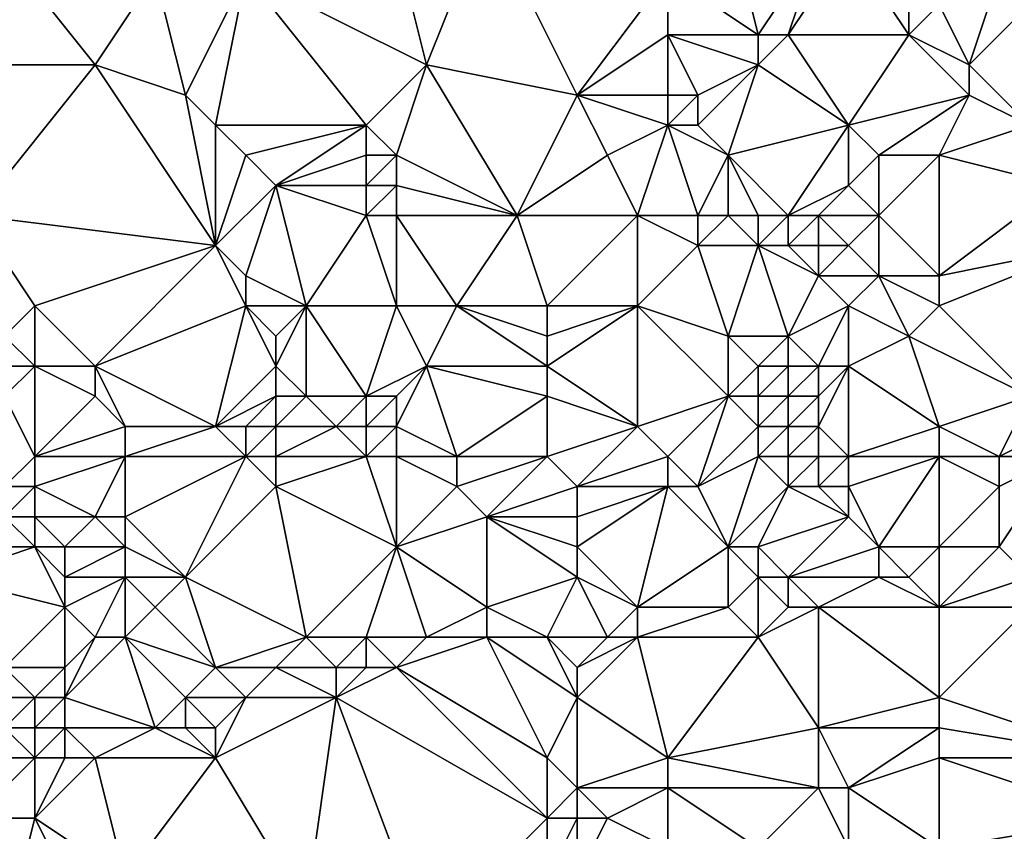
# Model space of a CAD drawing. Units: metres. Extents: x 73125 to 73750, y 354000 to 354500.
# Drawn here: x 73322 to 73355, y 354253 to 354280 of the extents above; entities that cross this region are included whole.
import ezdxf

# ---------------------------------------------------------------- set-up
doc = ezdxf.new("R2010")
doc.units = ezdxf.units.M
doc.layers.add('Terrain', color=15, linetype='Continuous')

msp = doc.modelspace()

# ---------------------------------------------------------------- linework, layer by layer
at = {"layer": 'Terrain'}
for points in [[(73320, 354278, 252.13), (73325, 354278, 252.03), (73321, 354283, 251.92), (73320, 354278, 252.13)], [(73321, 354283, 251.92), (73325, 354278, 252.03), (73327, 354281, 251.98), (73321, 354283, 251.92)], [(73336, 354278, 252.15), (73338, 354283, 252.19), (73335, 354282, 252.18), (73336, 354278, 252.15)], [(73336, 354278, 252.15), (73341, 354277, 252.16), (73338, 354283, 252.19), (73336, 354278, 252.15)], [(73341, 354277, 252.16), (73344, 354281, 252.27), (73338, 354283, 252.19), (73341, 354277, 252.16)], [(73346, 354283, 252.15), (73344, 354281, 252.27), (73347, 354279, 252.46), (73346, 354283, 252.15)], [(73346, 354283, 252.15), (73347, 354279, 252.46), (73349, 354282, 252.49), (73346, 354283, 252.15)], [(73336, 354278, 252.15), (73335, 354282, 252.18), (73330, 354281, 252), (73336, 354278, 252.15)], [(73349, 354282, 252.49), (73347, 354279, 252.46), (73348, 354279, 252.48), (73349, 354282, 252.49)], [(73349, 354282, 252.49), (73348, 354279, 252.48), (73350, 354282, 252.54), (73349, 354282, 252.49)], [(73350, 354282, 252.54), (73348, 354279, 252.48), (73352, 354279, 252.18), (73350, 354282, 252.54)], [(73350, 354282, 252.54), (73352, 354279, 252.18), (73352, 354281, 252.13), (73350, 354282, 252.54)], [(73325, 354278, 252.03), (73328, 354277, 252.22), (73327, 354281, 251.98), (73325, 354278, 252.03)], [(73328, 354277, 252.22), (73330, 354281, 252), (73327, 354281, 251.98), (73328, 354277, 252.22)], [(73328, 354277, 252.22), (73329, 354276, 252.3), (73330, 354281, 252), (73328, 354277, 252.22)], [(73329, 354276, 252.3), (73334, 354276, 252.25), (73330, 354281, 252), (73329, 354276, 252.3)], [(73334, 354276, 252.25), (73336, 354278, 252.15), (73330, 354281, 252), (73334, 354276, 252.25)], [(73341, 354277, 252.16), (73344, 354279, 252.25), (73344, 354281, 252.27), (73341, 354277, 252.16)], [(73344, 354281, 252.27), (73344, 354279, 252.25), (73347, 354279, 252.46), (73344, 354281, 252.27)], [(73352, 354281, 252.13), (73352, 354279, 252.18), (73353, 354280, 252.09), (73352, 354281, 252.13)], [(73354, 354278, 251.77), (73355, 354281, 251.59), (73353, 354280, 252.09), (73354, 354278, 251.77)], [(73354, 354278, 251.77), (73356, 354280, 251.61), (73355, 354281, 251.59), (73354, 354278, 251.77)], [(73354, 354278, 251.77), (73353, 354280, 252.09), (73352, 354279, 252.18), (73354, 354278, 251.77)], [(73354, 354278, 251.77), (73356, 354276, 251.84), (73356, 354280, 251.61), (73354, 354278, 251.77)], [(73341, 354277, 252.16), (73344, 354277, 252.43), (73344, 354279, 252.25), (73341, 354277, 252.16)], [(73344, 354277, 252.43), (73345, 354277, 252.52), (73344, 354279, 252.25), (73344, 354277, 252.43)], [(73345, 354277, 252.52), (73347, 354278, 252.38), (73344, 354279, 252.25), (73345, 354277, 252.52)], [(73344, 354279, 252.25), (73347, 354278, 252.38), (73347, 354279, 252.46), (73344, 354279, 252.25)], [(73347, 354278, 252.38), (73350, 354276, 251.79), (73348, 354279, 252.48), (73347, 354278, 252.38)], [(73347, 354278, 252.38), (73348, 354279, 252.48), (73347, 354279, 252.46), (73347, 354278, 252.38)], [(73350, 354276, 251.79), (73352, 354279, 252.18), (73348, 354279, 252.48), (73350, 354276, 251.79)], [(73354, 354277, 251.65), (73352, 354279, 252.18), (73350, 354276, 251.79), (73354, 354277, 251.65)], [(73354, 354278, 251.77), (73352, 354279, 252.18), (73354, 354277, 251.65), (73354, 354278, 251.77)], [(73320, 354278, 252.13), (73321, 354273, 252.09), (73325, 354278, 252.03), (73320, 354278, 252.13)], [(73321, 354273, 252.09), (73329, 354272, 252.24), (73325, 354278, 252.03), (73321, 354273, 252.09)], [(73325, 354278, 252.03), (73329, 354272, 252.24), (73328, 354277, 252.22), (73325, 354278, 252.03)], [(73334, 354276, 252.25), (73335, 354275, 252.28), (73336, 354278, 252.15), (73334, 354276, 252.25)], [(73335, 354275, 252.28), (73339, 354273, 252.21), (73336, 354278, 252.15), (73335, 354275, 252.28)], [(73336, 354278, 252.15), (73339, 354273, 252.21), (73341, 354277, 252.16), (73336, 354278, 252.15)], [(73345, 354277, 252.52), (73345, 354276, 252.49), (73347, 354278, 252.38), (73345, 354277, 252.52)], [(73345, 354276, 252.49), (73346, 354275, 252.28), (73347, 354278, 252.38), (73345, 354276, 252.49)], [(73346, 354275, 252.28), (73350, 354276, 251.79), (73347, 354278, 252.38), (73346, 354275, 252.28)], [(73354, 354278, 251.77), (73354, 354277, 251.65), (73356, 354276, 251.84), (73354, 354278, 251.77)], [(73328, 354277, 252.22), (73329, 354272, 252.24), (73329, 354276, 252.3), (73328, 354277, 252.22)], [(73341, 354277, 252.16), (73339, 354273, 252.21), (73342, 354275, 252.09), (73341, 354277, 252.16)], [(73341, 354277, 252.16), (73342, 354275, 252.09), (73344, 354276, 252.38), (73341, 354277, 252.16)], [(73341, 354277, 252.16), (73344, 354276, 252.38), (73344, 354277, 252.43), (73341, 354277, 252.16)], [(73344, 354277, 252.43), (73344, 354276, 252.38), (73345, 354277, 252.52), (73344, 354277, 252.43)], [(73345, 354277, 252.52), (73344, 354276, 252.38), (73345, 354276, 252.49), (73345, 354277, 252.52)], [(73354, 354277, 251.65), (73350, 354276, 251.79), (73351, 354275, 251.66), (73354, 354277, 251.65)], [(73354, 354277, 251.65), (73351, 354275, 251.66), (73353, 354275, 251.59), (73354, 354277, 251.65)], [(73354, 354277, 251.65), (73353, 354275, 251.59), (73356, 354276, 251.84), (73354, 354277, 251.65)], [(73329, 354276, 252.3), (73329, 354272, 252.24), (73330, 354275, 252.36), (73329, 354276, 252.3)], [(73329, 354276, 252.3), (73330, 354275, 252.36), (73334, 354276, 252.25), (73329, 354276, 252.3)], [(73334, 354276, 252.25), (73330, 354275, 252.36), (73331, 354274, 252.38), (73334, 354276, 252.25)], [(73334, 354276, 252.25), (73331, 354274, 252.38), (73334, 354275, 252.3), (73334, 354276, 252.25)], [(73334, 354276, 252.25), (73334, 354275, 252.3), (73335, 354275, 252.28), (73334, 354276, 252.25)], [(73344, 354276, 252.38), (73342, 354275, 252.09), (73343, 354273, 251.96), (73344, 354276, 252.38)], [(73344, 354276, 252.38), (73343, 354273, 251.96), (73345, 354273, 252.05), (73344, 354276, 252.38)], [(73344, 354276, 252.38), (73345, 354273, 252.05), (73346, 354275, 252.28), (73344, 354276, 252.38)], [(73344, 354276, 252.38), (73346, 354275, 252.28), (73345, 354276, 252.49), (73344, 354276, 252.38)], [(73346, 354275, 252.28), (73348, 354273, 252.02), (73350, 354276, 251.79), (73346, 354275, 252.28)], [(73350, 354276, 251.79), (73348, 354273, 252.02), (73350, 354274, 251.76), (73350, 354276, 251.79)], [(73350, 354276, 251.79), (73350, 354274, 251.76), (73351, 354275, 251.66), (73350, 354276, 251.79)], [(73356, 354276, 251.84), (73353, 354275, 251.59), (73357, 354274, 251.76), (73356, 354276, 251.84)], [(73330, 354275, 252.36), (73329, 354272, 252.24), (73331, 354274, 252.38), (73330, 354275, 252.36)], [(73334, 354275, 252.3), (73331, 354274, 252.38), (73334, 354274, 252.36), (73334, 354275, 252.3)], [(73334, 354275, 252.3), (73334, 354274, 252.36), (73335, 354275, 252.28), (73334, 354275, 252.3)], [(73335, 354275, 252.28), (73334, 354274, 252.36), (73335, 354274, 252.33), (73335, 354275, 252.28)], [(73335, 354275, 252.28), (73335, 354274, 252.33), (73339, 354273, 252.21), (73335, 354275, 252.28)], [(73342, 354275, 252.09), (73339, 354273, 252.21), (73343, 354273, 251.96), (73342, 354275, 252.09)], [(73346, 354275, 252.28), (73345, 354273, 252.05), (73346, 354273, 252.09), (73346, 354275, 252.28)], [(73346, 354275, 252.28), (73347, 354273, 252.09), (73348, 354273, 252.02), (73346, 354275, 252.28)], [(73346, 354275, 252.28), (73346, 354273, 252.09), (73347, 354273, 252.09), (73346, 354275, 252.28)], [(73351, 354275, 251.66), (73350, 354274, 251.76), (73351, 354273, 251.71), (73351, 354275, 251.66)], [(73351, 354275, 251.66), (73351, 354273, 251.71), (73353, 354275, 251.59), (73351, 354275, 251.66)], [(73353, 354275, 251.59), (73351, 354273, 251.71), (73353, 354271, 251.66), (73353, 354275, 251.59)], [(73353, 354275, 251.59), (73353, 354271, 251.66), (73357, 354274, 251.76), (73353, 354275, 251.59)], [(73331, 354274, 252.38), (73329, 354272, 252.24), (73330, 354271, 252.04), (73331, 354274, 252.38)], [(73331, 354274, 252.38), (73330, 354271, 252.04), (73332, 354270, 251.82), (73331, 354274, 252.38)], [(73331, 354274, 252.38), (73332, 354270, 251.82), (73334, 354273, 252.38), (73331, 354274, 252.38)], [(73331, 354274, 252.38), (73334, 354273, 252.38), (73334, 354274, 252.36), (73331, 354274, 252.38)], [(73334, 354274, 252.36), (73334, 354273, 252.38), (73335, 354274, 252.33), (73334, 354274, 252.36)], [(73335, 354274, 252.33), (73334, 354273, 252.38), (73335, 354273, 252.36), (73335, 354274, 252.33)], [(73335, 354274, 252.33), (73335, 354273, 252.36), (73339, 354273, 252.21), (73335, 354274, 252.33)], [(73350, 354274, 251.76), (73348, 354273, 252.02), (73349, 354273, 251.89), (73350, 354274, 251.76)], [(73350, 354274, 251.76), (73349, 354273, 251.89), (73351, 354273, 251.71), (73350, 354274, 251.76)], [(73357, 354274, 251.76), (73353, 354271, 251.66), (73358, 354272, 251.96), (73357, 354274, 251.76)], [(73321, 354273, 252.09), (73322, 354269, 252.36), (73323, 354270, 252.33), (73321, 354273, 252.09)], [(73321, 354273, 252.09), (73323, 354270, 252.33), (73329, 354272, 252.24), (73321, 354273, 252.09)], [(73334, 354273, 252.38), (73332, 354270, 251.82), (73335, 354270, 252.1), (73334, 354273, 252.38)], [(73334, 354273, 252.38), (73335, 354270, 252.1), (73335, 354273, 252.36), (73334, 354273, 252.38)], [(73335, 354273, 252.36), (73337, 354270, 252.06), (73339, 354273, 252.21), (73335, 354273, 252.36)], [(73335, 354273, 252.36), (73335, 354270, 252.1), (73337, 354270, 252.06), (73335, 354273, 252.36)], [(73339, 354273, 252.21), (73337, 354270, 252.06), (73340, 354270, 251.75), (73339, 354273, 252.21)], [(73339, 354273, 252.21), (73340, 354270, 251.75), (73343, 354273, 251.96), (73339, 354273, 252.21)], [(73343, 354273, 251.96), (73340, 354270, 251.75), (73343, 354270, 251.5), (73343, 354273, 251.96)], [(73343, 354273, 251.96), (73343, 354270, 251.5), (73345, 354272, 251.94), (73343, 354273, 251.96)], [(73343, 354273, 251.96), (73345, 354272, 251.94), (73345, 354273, 252.05), (73343, 354273, 251.96)], [(73345, 354273, 252.05), (73345, 354272, 251.94), (73346, 354273, 252.09), (73345, 354273, 252.05)], [(73346, 354273, 252.09), (73345, 354272, 251.94), (73347, 354272, 252.01), (73346, 354273, 252.09)], [(73346, 354273, 252.09), (73347, 354272, 252.01), (73347, 354273, 252.09), (73346, 354273, 252.09)], [(73347, 354273, 252.09), (73347, 354272, 252.01), (73348, 354273, 252.02), (73347, 354273, 252.09)], [(73348, 354273, 252.02), (73347, 354272, 252.01), (73348, 354272, 252.02), (73348, 354273, 252.02)], [(73348, 354273, 252.02), (73348, 354272, 252.02), (73349, 354273, 251.89), (73348, 354273, 252.02)], [(73349, 354273, 251.89), (73348, 354272, 252.02), (73349, 354272, 251.95), (73349, 354273, 251.89)], [(73349, 354273, 251.89), (73349, 354272, 251.95), (73350, 354272, 251.84), (73349, 354273, 251.89)], [(73349, 354273, 251.89), (73350, 354272, 251.84), (73351, 354273, 251.71), (73349, 354273, 251.89)], [(73351, 354273, 251.71), (73350, 354272, 251.84), (73351, 354271, 251.72), (73351, 354273, 251.71)], [(73351, 354273, 251.71), (73351, 354271, 251.72), (73353, 354271, 251.66), (73351, 354273, 251.71)], [(73323, 354270, 252.33), (73325, 354268, 252.32), (73329, 354272, 252.24), (73323, 354270, 252.33)], [(73329, 354272, 252.24), (73325, 354268, 252.32), (73330, 354270, 251.9), (73329, 354272, 252.24)], [(73329, 354272, 252.24), (73330, 354270, 251.9), (73330, 354271, 252.04), (73329, 354272, 252.24)], [(73345, 354272, 251.94), (73343, 354270, 251.5), (73346, 354269, 251.19), (73345, 354272, 251.94)], [(73345, 354272, 251.94), (73346, 354269, 251.19), (73347, 354272, 252.01), (73345, 354272, 251.94)], [(73346, 354269, 251.19), (73348, 354269, 251.24), (73347, 354272, 252.01), (73346, 354269, 251.19)], [(73347, 354272, 252.01), (73348, 354269, 251.24), (73349, 354271, 251.89), (73347, 354272, 252.01)], [(73347, 354272, 252.01), (73349, 354271, 251.89), (73348, 354272, 252.02), (73347, 354272, 252.01)], [(73348, 354272, 252.02), (73349, 354271, 251.89), (73349, 354272, 251.95), (73348, 354272, 252.02)], [(73349, 354272, 251.95), (73349, 354271, 251.89), (73350, 354272, 251.84), (73349, 354272, 251.95)], [(73350, 354272, 251.84), (73349, 354271, 251.89), (73351, 354271, 251.72), (73350, 354272, 251.84)], [(73358, 354272, 251.96), (73353, 354271, 251.66), (73353, 354270, 251.59), (73358, 354272, 251.96)], [(73358, 354272, 251.96), (73353, 354270, 251.59), (73356, 354267, 251.86), (73358, 354272, 251.96)], [(73330, 354271, 252.04), (73330, 354270, 251.9), (73332, 354270, 251.82), (73330, 354271, 252.04)], [(73349, 354271, 251.89), (73348, 354269, 251.24), (73350, 354270, 251.61), (73349, 354271, 251.89)], [(73349, 354271, 251.89), (73350, 354270, 251.61), (73351, 354271, 251.72), (73349, 354271, 251.89)], [(73351, 354271, 251.72), (73350, 354270, 251.61), (73352, 354269, 251.53), (73351, 354271, 251.72)], [(73351, 354271, 251.72), (73352, 354269, 251.53), (73353, 354270, 251.59), (73351, 354271, 251.72)], [(73351, 354271, 251.72), (73353, 354270, 251.59), (73353, 354271, 251.66), (73351, 354271, 251.72)], [(73323, 354270, 252.33), (73322, 354269, 252.36), (73323, 354268, 252.45), (73323, 354270, 252.33)], [(73323, 354270, 252.33), (73323, 354268, 252.45), (73325, 354268, 252.32), (73323, 354270, 252.33)], [(73330, 354270, 251.9), (73325, 354268, 252.32), (73329, 354266, 251.4), (73330, 354270, 251.9)], [(73330, 354270, 251.9), (73329, 354266, 251.4), (73331, 354268, 251.61), (73330, 354270, 251.9)], [(73330, 354270, 251.9), (73331, 354268, 251.61), (73331, 354269, 251.73), (73330, 354270, 251.9)], [(73330, 354270, 251.9), (73331, 354269, 251.73), (73332, 354270, 251.82), (73330, 354270, 251.9)], [(73332, 354270, 251.82), (73331, 354269, 251.73), (73331, 354268, 251.61), (73332, 354270, 251.82)], [(73332, 354270, 251.82), (73331, 354268, 251.61), (73332, 354267, 251.41), (73332, 354270, 251.82)], [(73332, 354270, 251.82), (73334, 354267, 251.5), (73335, 354270, 252.1), (73332, 354270, 251.82)], [(73332, 354270, 251.82), (73332, 354267, 251.41), (73334, 354267, 251.5), (73332, 354270, 251.82)], [(73335, 354270, 252.1), (73334, 354267, 251.5), (73336, 354268, 251.75), (73335, 354270, 252.1)], [(73335, 354270, 252.1), (73336, 354268, 251.75), (73337, 354270, 252.06), (73335, 354270, 252.1)], [(73337, 354270, 252.06), (73336, 354268, 251.75), (73340, 354268, 251.47), (73337, 354270, 252.06)], [(73337, 354270, 252.06), (73340, 354268, 251.47), (73340, 354269, 251.57), (73337, 354270, 252.06)], [(73337, 354270, 252.06), (73340, 354269, 251.57), (73340, 354270, 251.75), (73337, 354270, 252.06)], [(73340, 354270, 251.75), (73340, 354269, 251.57), (73343, 354270, 251.5), (73340, 354270, 251.75)], [(73343, 354270, 251.5), (73340, 354269, 251.57), (73340, 354268, 251.47), (73343, 354270, 251.5)], [(73343, 354270, 251.5), (73340, 354268, 251.47), (73343, 354266, 251.57), (73343, 354270, 251.5)], [(73343, 354270, 251.5), (73343, 354266, 251.57), (73346, 354267, 251.14), (73343, 354270, 251.5)], [(73343, 354270, 251.5), (73346, 354267, 251.14), (73346, 354269, 251.19), (73343, 354270, 251.5)], [(73350, 354270, 251.61), (73348, 354269, 251.24), (73349, 354268, 251.1), (73350, 354270, 251.61)], [(73350, 354270, 251.61), (73349, 354268, 251.1), (73350, 354268, 251.19), (73350, 354270, 251.61)], [(73350, 354270, 251.61), (73350, 354268, 251.19), (73352, 354269, 251.53), (73350, 354270, 251.61)], [(73353, 354270, 251.59), (73352, 354269, 251.53), (73356, 354267, 251.86), (73353, 354270, 251.59)], [(73322, 354269, 252.36), (73321, 354268, 252.35), (73323, 354268, 252.45), (73322, 354269, 252.36)], [(73346, 354269, 251.19), (73346, 354267, 251.14), (73347, 354268, 251.08), (73346, 354269, 251.19)], [(73346, 354269, 251.19), (73347, 354268, 251.08), (73348, 354269, 251.24), (73346, 354269, 251.19)], [(73348, 354269, 251.24), (73347, 354268, 251.08), (73348, 354268, 251.08), (73348, 354269, 251.24)], [(73348, 354269, 251.24), (73348, 354268, 251.08), (73349, 354268, 251.1), (73348, 354269, 251.24)], [(73352, 354269, 251.53), (73350, 354268, 251.19), (73353, 354266, 251.63), (73352, 354269, 251.53)], [(73352, 354269, 251.53), (73353, 354266, 251.63), (73356, 354267, 251.86), (73352, 354269, 251.53)], [(73321, 354268, 252.35), (73322, 354267, 252.43), (73323, 354268, 252.45), (73321, 354268, 252.35)], [(73323, 354268, 252.45), (73322, 354267, 252.43), (73323, 354265, 251.96), (73323, 354268, 252.45)], [(73323, 354268, 252.45), (73323, 354265, 251.96), (73325, 354267, 252.29), (73323, 354268, 252.45)], [(73323, 354268, 252.45), (73325, 354267, 252.29), (73325, 354268, 252.32), (73323, 354268, 252.45)], [(73325, 354268, 252.32), (73325, 354267, 252.29), (73326, 354266, 252.07), (73325, 354268, 252.32)], [(73325, 354268, 252.32), (73326, 354266, 252.07), (73329, 354266, 251.4), (73325, 354268, 252.32)], [(73331, 354268, 251.61), (73329, 354266, 251.4), (73331, 354267, 251.44), (73331, 354268, 251.61)], [(73331, 354268, 251.61), (73331, 354267, 251.44), (73332, 354267, 251.41), (73331, 354268, 251.61)], [(73334, 354267, 251.5), (73335, 354267, 251.55), (73336, 354268, 251.75), (73334, 354267, 251.5)], [(73335, 354267, 251.55), (73335, 354266, 251.4), (73336, 354268, 251.75), (73335, 354267, 251.55)], [(73335, 354266, 251.4), (73337, 354265, 251.39), (73336, 354268, 251.75), (73335, 354266, 251.4)], [(73336, 354268, 251.75), (73337, 354265, 251.39), (73340, 354267, 251.45), (73336, 354268, 251.75)], [(73336, 354268, 251.75), (73340, 354267, 251.45), (73340, 354268, 251.47), (73336, 354268, 251.75)], [(73340, 354268, 251.47), (73340, 354267, 251.45), (73343, 354266, 251.57), (73340, 354268, 251.47)], [(73346, 354267, 251.14), (73347, 354267, 251.06), (73347, 354268, 251.08), (73346, 354267, 251.14)], [(73347, 354268, 251.08), (73347, 354267, 251.06), (73348, 354268, 251.08), (73347, 354268, 251.08)], [(73348, 354268, 251.08), (73347, 354267, 251.06), (73348, 354267, 251), (73348, 354268, 251.08)], [(73348, 354268, 251.08), (73348, 354267, 251), (73349, 354268, 251.1), (73348, 354268, 251.08)], [(73349, 354268, 251.1), (73348, 354267, 251), (73349, 354267, 250.99), (73349, 354268, 251.1)], [(73349, 354268, 251.1), (73349, 354267, 250.99), (73350, 354268, 251.19), (73349, 354268, 251.1)], [(73350, 354268, 251.19), (73349, 354266, 250.95), (73350, 354265, 251.03), (73350, 354268, 251.19)], [(73350, 354268, 251.19), (73349, 354267, 250.99), (73349, 354266, 250.95), (73350, 354268, 251.19)], [(73350, 354268, 251.19), (73350, 354265, 251.03), (73353, 354266, 251.63), (73350, 354268, 251.19)], [(73322, 354267, 252.43), (73322, 354264, 251.65), (73323, 354265, 251.96), (73322, 354267, 252.43)], [(73323, 354265, 251.96), (73326, 354266, 252.07), (73325, 354267, 252.29), (73323, 354265, 251.96)], [(73331, 354267, 251.44), (73329, 354266, 251.4), (73330, 354266, 251.29), (73331, 354267, 251.44)], [(73331, 354267, 251.44), (73330, 354266, 251.29), (73331, 354266, 251.26), (73331, 354267, 251.44)], [(73331, 354267, 251.44), (73331, 354266, 251.26), (73332, 354267, 251.41), (73331, 354267, 251.44)], [(73332, 354267, 251.41), (73331, 354266, 251.26), (73333, 354266, 251.31), (73332, 354267, 251.41)], [(73332, 354267, 251.41), (73333, 354266, 251.31), (73334, 354267, 251.5), (73332, 354267, 251.41)], [(73334, 354267, 251.5), (73333, 354266, 251.31), (73334, 354266, 251.37), (73334, 354267, 251.5)], [(73334, 354267, 251.5), (73334, 354266, 251.37), (73335, 354267, 251.55), (73334, 354267, 251.5)], [(73335, 354267, 251.55), (73334, 354266, 251.37), (73335, 354266, 251.4), (73335, 354267, 251.55)], [(73340, 354267, 251.45), (73337, 354265, 251.39), (73340, 354265, 251.69), (73340, 354267, 251.45)], [(73340, 354267, 251.45), (73340, 354265, 251.69), (73343, 354266, 251.57), (73340, 354267, 251.45)], [(73346, 354267, 251.14), (73343, 354266, 251.57), (73344, 354265, 251.8), (73346, 354267, 251.14)], [(73346, 354267, 251.14), (73344, 354265, 251.8), (73345, 354264, 251.98), (73346, 354267, 251.14)], [(73346, 354267, 251.14), (73345, 354264, 251.98), (73347, 354266, 251.13), (73346, 354267, 251.14)], [(73346, 354267, 251.14), (73347, 354266, 251.13), (73347, 354267, 251.06), (73346, 354267, 251.14)], [(73347, 354267, 251.06), (73347, 354266, 251.13), (73348, 354267, 251), (73347, 354267, 251.06)], [(73348, 354267, 251), (73347, 354266, 251.13), (73348, 354266, 251), (73348, 354267, 251)], [(73348, 354267, 251), (73348, 354266, 251), (73349, 354267, 250.99), (73348, 354267, 251)], [(73349, 354267, 250.99), (73348, 354266, 251), (73349, 354266, 250.95), (73349, 354267, 250.99)], [(73356, 354267, 251.86), (73353, 354266, 251.63), (73355, 354265, 251.73), (73356, 354267, 251.86)], [(73356, 354267, 251.86), (73355, 354265, 251.73), (73357, 354266, 252.16), (73356, 354267, 251.86)], [(73323, 354265, 251.96), (73326, 354265, 251.83), (73326, 354266, 252.07), (73323, 354265, 251.96)], [(73326, 354266, 252.07), (73326, 354265, 251.83), (73329, 354266, 251.4), (73326, 354266, 252.07)], [(73329, 354266, 251.4), (73326, 354265, 251.83), (73330, 354265, 251.17), (73329, 354266, 251.4)], [(73329, 354266, 251.4), (73330, 354265, 251.17), (73330, 354266, 251.29), (73329, 354266, 251.4)], [(73330, 354266, 251.29), (73330, 354265, 251.17), (73331, 354266, 251.26), (73330, 354266, 251.29)], [(73331, 354266, 251.26), (73330, 354265, 251.17), (73331, 354265, 251.15), (73331, 354266, 251.26)], [(73331, 354266, 251.26), (73331, 354265, 251.15), (73333, 354266, 251.31), (73331, 354266, 251.26)], [(73333, 354266, 251.31), (73331, 354265, 251.15), (73334, 354265, 251.38), (73333, 354266, 251.31)], [(73333, 354266, 251.31), (73334, 354265, 251.38), (73334, 354266, 251.37), (73333, 354266, 251.31)], [(73334, 354266, 251.37), (73334, 354265, 251.38), (73335, 354266, 251.4), (73334, 354266, 251.37)], [(73335, 354266, 251.4), (73334, 354265, 251.38), (73335, 354265, 251.4), (73335, 354266, 251.4)], [(73335, 354266, 251.4), (73335, 354265, 251.4), (73337, 354265, 251.39), (73335, 354266, 251.4)], [(73343, 354266, 251.57), (73340, 354265, 251.69), (73341, 354264, 251.96), (73343, 354266, 251.57)], [(73343, 354266, 251.57), (73341, 354264, 251.96), (73344, 354265, 251.8), (73343, 354266, 251.57)], [(73345, 354264, 251.98), (73347, 354265, 251.28), (73347, 354266, 251.13), (73345, 354264, 251.98)], [(73347, 354266, 251.13), (73347, 354265, 251.28), (73348, 354266, 251), (73347, 354266, 251.13)], [(73348, 354266, 251), (73347, 354265, 251.28), (73348, 354265, 251.09), (73348, 354266, 251)], [(73348, 354266, 251), (73348, 354265, 251.09), (73349, 354266, 250.95), (73348, 354266, 251)], [(73349, 354266, 250.95), (73348, 354265, 251.09), (73349, 354265, 251.01), (73349, 354266, 250.95)], [(73349, 354266, 250.95), (73349, 354265, 251.01), (73350, 354265, 251.03), (73349, 354266, 250.95)], [(73353, 354266, 251.63), (73350, 354265, 251.03), (73353, 354265, 251.64), (73353, 354266, 251.63)], [(73353, 354266, 251.63), (73353, 354265, 251.64), (73355, 354265, 251.73), (73353, 354266, 251.63)], [(73357, 354266, 252.16), (73355, 354265, 251.73), (73357, 354265, 252.21), (73357, 354266, 252.16)], [(73323, 354265, 251.96), (73322, 354264, 251.65), (73323, 354264, 251.55), (73323, 354265, 251.96)], [(73323, 354265, 251.96), (73323, 354264, 251.55), (73326, 354265, 251.83), (73323, 354265, 251.96)], [(73323, 354264, 251.55), (73325, 354263, 251.3), (73326, 354265, 251.83), (73323, 354264, 251.55)], [(73326, 354265, 251.83), (73325, 354263, 251.3), (73326, 354263, 251.38), (73326, 354265, 251.83)], [(73326, 354265, 251.83), (73326, 354263, 251.38), (73330, 354265, 251.17), (73326, 354265, 251.83)], [(73330, 354265, 251.17), (73326, 354263, 251.38), (73328, 354261, 251.14), (73330, 354265, 251.17)], [(73330, 354265, 251.17), (73328, 354261, 251.14), (73331, 354264, 251.19), (73330, 354265, 251.17)], [(73330, 354265, 251.17), (73331, 354264, 251.19), (73331, 354265, 251.15), (73330, 354265, 251.17)], [(73331, 354265, 251.15), (73331, 354264, 251.19), (73334, 354265, 251.38), (73331, 354265, 251.15)], [(73334, 354265, 251.38), (73331, 354264, 251.19), (73335, 354262, 251.77), (73334, 354265, 251.38)], [(73334, 354265, 251.38), (73335, 354262, 251.77), (73335, 354265, 251.4), (73334, 354265, 251.38)], [(73335, 354265, 251.4), (73337, 354264, 251.43), (73337, 354265, 251.39), (73335, 354265, 251.4)], [(73335, 354265, 251.4), (73335, 354262, 251.77), (73337, 354264, 251.43), (73335, 354265, 251.4)], [(73337, 354265, 251.39), (73337, 354264, 251.43), (73340, 354265, 251.69), (73337, 354265, 251.39)], [(73340, 354265, 251.69), (73337, 354264, 251.43), (73338, 354263, 251.66), (73340, 354265, 251.69)], [(73340, 354265, 251.69), (73338, 354263, 251.66), (73341, 354264, 251.96), (73340, 354265, 251.69)], [(73344, 354265, 251.8), (73341, 354264, 251.96), (73344, 354264, 252.03), (73344, 354265, 251.8)], [(73344, 354265, 251.8), (73344, 354264, 252.03), (73345, 354264, 251.98), (73344, 354265, 251.8)], [(73345, 354264, 251.98), (73346, 354262, 252.27), (73347, 354265, 251.28), (73345, 354264, 251.98)], [(73346, 354262, 252.27), (73348, 354264, 251.31), (73347, 354265, 251.28), (73346, 354262, 252.27)], [(73347, 354265, 251.28), (73348, 354264, 251.31), (73348, 354265, 251.09), (73347, 354265, 251.28)], [(73348, 354265, 251.09), (73348, 354264, 251.31), (73349, 354265, 251.01), (73348, 354265, 251.09)], [(73349, 354265, 251.01), (73348, 354264, 251.31), (73349, 354264, 251.16), (73349, 354265, 251.01)], [(73349, 354265, 251.01), (73349, 354264, 251.16), (73350, 354265, 251.03), (73349, 354265, 251.01)], [(73350, 354265, 251.03), (73349, 354264, 251.16), (73350, 354264, 251.14), (73350, 354265, 251.03)], [(73350, 354265, 251.03), (73350, 354264, 251.14), (73353, 354265, 251.64), (73350, 354265, 251.03)], [(73353, 354265, 251.64), (73350, 354264, 251.14), (73351, 354262, 251.34), (73353, 354265, 251.64)], [(73353, 354265, 251.64), (73351, 354262, 251.34), (73353, 354262, 251.38), (73353, 354265, 251.64)], [(73353, 354265, 251.64), (73353, 354262, 251.38), (73355, 354264, 251.63), (73353, 354265, 251.64)], [(73353, 354265, 251.64), (73355, 354264, 251.63), (73355, 354265, 251.73), (73353, 354265, 251.64)], [(73355, 354265, 251.73), (73355, 354264, 251.63), (73357, 354265, 252.21), (73355, 354265, 251.73)], [(73357, 354265, 252.21), (73355, 354264, 251.63), (73355, 354262, 251.54), (73357, 354265, 252.21)], [(73357, 354265, 252.21), (73355, 354262, 251.54), (73356, 354261, 251.79), (73357, 354265, 252.21)], [(73322, 354264, 251.65), (73322, 354263, 251.34), (73323, 354264, 251.55), (73322, 354264, 251.65)], [(73323, 354264, 251.55), (73322, 354263, 251.34), (73323, 354263, 251.24), (73323, 354264, 251.55)], [(73323, 354264, 251.55), (73323, 354263, 251.24), (73325, 354263, 251.3), (73323, 354264, 251.55)], [(73331, 354264, 251.19), (73328, 354261, 251.14), (73332, 354259, 252.09), (73331, 354264, 251.19)], [(73331, 354264, 251.19), (73332, 354259, 252.09), (73335, 354262, 251.77), (73331, 354264, 251.19)], [(73335, 354262, 251.77), (73338, 354263, 251.66), (73337, 354264, 251.43), (73335, 354262, 251.77)], [(73341, 354264, 251.96), (73338, 354263, 251.66), (73341, 354263, 252.2), (73341, 354264, 251.96)], [(73341, 354264, 251.96), (73341, 354263, 252.2), (73344, 354264, 252.03), (73341, 354264, 251.96)], [(73344, 354264, 252.03), (73341, 354263, 252.2), (73341, 354262, 252.42), (73344, 354264, 252.03)], [(73344, 354264, 252.03), (73341, 354262, 252.42), (73343, 354260, 252.4), (73344, 354264, 252.03)], [(73344, 354264, 252.03), (73343, 354260, 252.4), (73346, 354262, 252.27), (73344, 354264, 252.03)], [(73344, 354264, 252.03), (73346, 354262, 252.27), (73345, 354264, 251.98), (73344, 354264, 252.03)], [(73346, 354262, 252.27), (73347, 354262, 252.18), (73348, 354264, 251.31), (73346, 354262, 252.27)], [(73348, 354264, 251.31), (73347, 354262, 252.18), (73350, 354263, 251.29), (73348, 354264, 251.31)], [(73348, 354264, 251.31), (73350, 354263, 251.29), (73349, 354264, 251.16), (73348, 354264, 251.31)], [(73349, 354264, 251.16), (73350, 354263, 251.29), (73350, 354264, 251.14), (73349, 354264, 251.16)], [(73350, 354264, 251.14), (73350, 354263, 251.29), (73351, 354262, 251.34), (73350, 354264, 251.14)], [(73355, 354264, 251.63), (73353, 354262, 251.38), (73355, 354262, 251.54), (73355, 354264, 251.63)], [(73322, 354263, 251.34), (73320, 354262, 251.1), (73323, 354262, 251.1), (73322, 354263, 251.34)], [(73322, 354263, 251.34), (73323, 354262, 251.1), (73323, 354263, 251.24), (73322, 354263, 251.34)], [(73323, 354263, 251.24), (73324, 354262, 251.08), (73325, 354263, 251.3), (73323, 354263, 251.24)], [(73323, 354263, 251.24), (73323, 354262, 251.1), (73324, 354262, 251.08), (73323, 354263, 251.24)], [(73324, 354262, 251.08), (73326, 354262, 251.2), (73325, 354263, 251.3), (73324, 354262, 251.08)], [(73325, 354263, 251.3), (73326, 354262, 251.2), (73326, 354263, 251.38), (73325, 354263, 251.3)], [(73326, 354263, 251.38), (73326, 354262, 251.2), (73328, 354261, 251.14), (73326, 354263, 251.38)], [(73335, 354262, 251.77), (73338, 354260, 252.32), (73338, 354263, 251.66), (73335, 354262, 251.77)], [(73338, 354263, 251.66), (73338, 354260, 252.32), (73341, 354261, 252.56), (73338, 354263, 251.66)], [(73338, 354263, 251.66), (73341, 354261, 252.56), (73341, 354262, 252.42), (73338, 354263, 251.66)], [(73338, 354263, 251.66), (73341, 354262, 252.42), (73341, 354263, 252.2), (73338, 354263, 251.66)], [(73350, 354263, 251.29), (73347, 354262, 252.18), (73348, 354261, 252.24), (73350, 354263, 251.29)], [(73350, 354263, 251.29), (73348, 354261, 252.24), (73351, 354262, 251.34), (73350, 354263, 251.29)], [(73320, 354262, 251.1), (73320, 354261, 250.96), (73323, 354262, 251.1), (73320, 354262, 251.1)], [(73323, 354262, 251.1), (73320, 354261, 250.96), (73324, 354260, 250.94), (73323, 354262, 251.1)], [(73323, 354262, 251.1), (73324, 354260, 250.94), (73324, 354261, 250.99), (73323, 354262, 251.1)], [(73323, 354262, 251.1), (73324, 354261, 250.99), (73324, 354262, 251.08), (73323, 354262, 251.1)], [(73324, 354262, 251.08), (73324, 354261, 250.99), (73326, 354262, 251.2), (73324, 354262, 251.08)], [(73324, 354261, 250.99), (73326, 354261, 251.07), (73326, 354262, 251.2), (73324, 354261, 250.99)], [(73326, 354262, 251.2), (73326, 354261, 251.07), (73328, 354261, 251.14), (73326, 354262, 251.2)], [(73335, 354262, 251.77), (73332, 354259, 252.09), (73334, 354259, 252.38), (73335, 354262, 251.77)], [(73335, 354262, 251.77), (73334, 354259, 252.38), (73336, 354259, 252.42), (73335, 354262, 251.77)], [(73335, 354262, 251.77), (73336, 354259, 252.42), (73338, 354260, 252.32), (73335, 354262, 251.77)], [(73341, 354262, 252.42), (73341, 354261, 252.56), (73343, 354260, 252.4), (73341, 354262, 252.42)], [(73346, 354262, 252.27), (73343, 354260, 252.4), (73346, 354260, 252.5), (73346, 354262, 252.27)], [(73346, 354262, 252.27), (73347, 354261, 252.39), (73347, 354262, 252.18), (73346, 354262, 252.27)], [(73346, 354262, 252.27), (73346, 354260, 252.5), (73347, 354261, 252.39), (73346, 354262, 252.27)], [(73347, 354262, 252.18), (73347, 354261, 252.39), (73348, 354261, 252.24), (73347, 354262, 252.18)], [(73351, 354262, 251.34), (73348, 354261, 252.24), (73351, 354261, 251.41), (73351, 354262, 251.34)], [(73351, 354262, 251.34), (73351, 354261, 251.41), (73352, 354261, 251.32), (73351, 354262, 251.34)], [(73351, 354262, 251.34), (73352, 354261, 251.32), (73353, 354262, 251.38), (73351, 354262, 251.34)], [(73353, 354262, 251.38), (73352, 354261, 251.32), (73353, 354260, 251.3), (73353, 354262, 251.38)], [(73353, 354262, 251.38), (73353, 354260, 251.3), (73355, 354262, 251.54), (73353, 354262, 251.38)], [(73355, 354262, 251.54), (73353, 354260, 251.3), (73356, 354261, 251.79), (73355, 354262, 251.54)], [(73320, 354261, 250.96), (73322, 354258, 251.15), (73324, 354260, 250.94), (73320, 354261, 250.96)], [(73324, 354261, 250.99), (73324, 354260, 250.94), (73326, 354261, 251.07), (73324, 354261, 250.99)], [(73324, 354260, 250.94), (73325, 354259, 251.14), (73326, 354261, 251.07), (73324, 354260, 250.94)], [(73326, 354261, 251.07), (73325, 354259, 251.14), (73326, 354259, 251.24), (73326, 354261, 251.07)], [(73326, 354261, 251.07), (73326, 354259, 251.24), (73327, 354260, 251.15), (73326, 354261, 251.07)], [(73326, 354261, 251.07), (73327, 354260, 251.15), (73328, 354261, 251.14), (73326, 354261, 251.07)], [(73328, 354261, 251.14), (73327, 354260, 251.15), (73329, 354258, 251.96), (73328, 354261, 251.14)], [(73328, 354261, 251.14), (73329, 354258, 251.96), (73332, 354259, 252.09), (73328, 354261, 251.14)], [(73341, 354261, 252.56), (73338, 354260, 252.32), (73340, 354259, 252.53), (73341, 354261, 252.56)], [(73341, 354261, 252.56), (73340, 354259, 252.53), (73342, 354259, 252.55), (73341, 354261, 252.56)], [(73341, 354261, 252.56), (73342, 354259, 252.55), (73343, 354260, 252.4), (73341, 354261, 252.56)], [(73346, 354260, 252.5), (73347, 354259, 252.44), (73347, 354261, 252.39), (73346, 354260, 252.5)], [(73347, 354261, 252.39), (73348, 354260, 252.32), (73348, 354261, 252.24), (73347, 354261, 252.39)], [(73347, 354261, 252.39), (73347, 354259, 252.44), (73348, 354260, 252.32), (73347, 354261, 252.39)], [(73348, 354261, 252.24), (73348, 354260, 252.32), (73349, 354260, 252.09), (73348, 354261, 252.24)], [(73348, 354261, 252.24), (73349, 354260, 252.09), (73351, 354261, 251.41), (73348, 354261, 252.24)], [(73351, 354261, 251.41), (73349, 354260, 252.09), (73353, 354260, 251.3), (73351, 354261, 251.41)], [(73351, 354261, 251.41), (73353, 354260, 251.3), (73352, 354261, 251.32), (73351, 354261, 251.41)], [(73356, 354261, 251.79), (73353, 354260, 251.3), (73356, 354260, 251.81), (73356, 354261, 251.79)], [(73324, 354260, 250.94), (73322, 354258, 251.15), (73324, 354258, 251.38), (73324, 354260, 250.94)], [(73324, 354260, 250.94), (73324, 354258, 251.38), (73325, 354259, 251.14), (73324, 354260, 250.94)], [(73327, 354260, 251.15), (73326, 354259, 251.24), (73329, 354258, 251.96), (73327, 354260, 251.15)], [(73338, 354260, 252.32), (73336, 354259, 252.42), (73338, 354259, 252.43), (73338, 354260, 252.32)], [(73338, 354260, 252.32), (73338, 354259, 252.43), (73340, 354259, 252.53), (73338, 354260, 252.32)], [(73343, 354260, 252.4), (73342, 354259, 252.55), (73343, 354259, 252.38), (73343, 354260, 252.4)], [(73343, 354260, 252.4), (73343, 354259, 252.38), (73346, 354260, 252.5), (73343, 354260, 252.4)], [(73346, 354260, 252.5), (73343, 354259, 252.38), (73347, 354259, 252.44), (73346, 354260, 252.5)], [(73348, 354260, 252.32), (73347, 354259, 252.44), (73349, 354260, 252.09), (73348, 354260, 252.32)], [(73349, 354260, 252.09), (73347, 354259, 252.44), (73349, 354256, 252.22), (73349, 354260, 252.09)], [(73349, 354260, 252.09), (73349, 354256, 252.22), (73353, 354257, 251.66), (73349, 354260, 252.09)], [(73349, 354260, 252.09), (73353, 354257, 251.66), (73353, 354260, 251.3), (73349, 354260, 252.09)], [(73353, 354260, 251.3), (73353, 354257, 251.66), (73356, 354260, 251.81), (73353, 354260, 251.3)], [(73356, 354260, 251.81), (73353, 354257, 251.66), (73359, 354255, 252.18), (73356, 354260, 251.81)], [(73324, 354258, 251.38), (73324, 354257, 251.82), (73325, 354259, 251.14), (73324, 354258, 251.38)], [(73324, 354257, 251.82), (73327, 354256, 252.44), (73326, 354259, 251.24), (73324, 354257, 251.82)], [(73324, 354257, 251.82), (73326, 354259, 251.24), (73325, 354259, 251.14), (73324, 354257, 251.82)], [(73326, 354259, 251.24), (73327, 354256, 252.44), (73328, 354257, 252.26), (73326, 354259, 251.24)], [(73326, 354259, 251.24), (73328, 354257, 252.26), (73329, 354258, 251.96), (73326, 354259, 251.24)], [(73332, 354259, 252.09), (73329, 354258, 251.96), (73331, 354258, 252.19), (73332, 354259, 252.09)], [(73332, 354259, 252.09), (73331, 354258, 252.19), (73333, 354258, 252.51), (73332, 354259, 252.09)], [(73332, 354259, 252.09), (73333, 354258, 252.51), (73334, 354259, 252.38), (73332, 354259, 252.09)], [(73334, 354259, 252.38), (73333, 354258, 252.51), (73334, 354258, 252.59), (73334, 354259, 252.38)], [(73334, 354259, 252.38), (73334, 354258, 252.59), (73335, 354258, 252.6), (73334, 354259, 252.38)], [(73334, 354259, 252.38), (73335, 354258, 252.6), (73336, 354259, 252.42), (73334, 354259, 252.38)], [(73335, 354258, 252.6), (73340, 354255, 252.35), (73338, 354259, 252.43), (73335, 354258, 252.6)], [(73335, 354258, 252.6), (73338, 354259, 252.43), (73336, 354259, 252.42), (73335, 354258, 252.6)], [(73338, 354259, 252.43), (73340, 354255, 252.35), (73341, 354257, 252.23), (73338, 354259, 252.43)], [(73338, 354259, 252.43), (73341, 354257, 252.23), (73340, 354259, 252.53), (73338, 354259, 252.43)], [(73340, 354259, 252.53), (73341, 354257, 252.23), (73341, 354258, 252.34), (73340, 354259, 252.53)], [(73340, 354259, 252.53), (73341, 354258, 252.34), (73342, 354259, 252.55), (73340, 354259, 252.53)], [(73342, 354259, 252.55), (73341, 354258, 252.34), (73343, 354259, 252.38), (73342, 354259, 252.55)], [(73343, 354259, 252.38), (73341, 354258, 252.34), (73341, 354257, 252.23), (73343, 354259, 252.38)], [(73343, 354259, 252.38), (73341, 354257, 252.23), (73344, 354255, 252.42), (73343, 354259, 252.38)], [(73343, 354259, 252.38), (73344, 354255, 252.42), (73347, 354259, 252.44), (73343, 354259, 252.38)], [(73344, 354255, 252.42), (73349, 354256, 252.22), (73347, 354259, 252.44), (73344, 354255, 252.42)], [(73322, 354258, 251.15), (73322, 354257, 251.45), (73323, 354257, 251.64), (73322, 354258, 251.15)], [(73322, 354258, 251.15), (73323, 354257, 251.64), (73324, 354258, 251.38), (73322, 354258, 251.15)], [(73324, 354258, 251.38), (73323, 354257, 251.64), (73324, 354257, 251.82), (73324, 354258, 251.38)], [(73329, 354258, 251.96), (73328, 354257, 252.26), (73330, 354257, 252.36), (73329, 354258, 251.96)], [(73329, 354258, 251.96), (73330, 354257, 252.36), (73331, 354258, 252.19), (73329, 354258, 251.96)], [(73331, 354258, 252.19), (73330, 354257, 252.36), (73333, 354257, 252.6), (73331, 354258, 252.19)], [(73331, 354258, 252.19), (73333, 354257, 252.6), (73333, 354258, 252.51), (73331, 354258, 252.19)], [(73333, 354258, 252.51), (73333, 354257, 252.6), (73334, 354258, 252.59), (73333, 354258, 252.51)], [(73334, 354258, 252.59), (73333, 354257, 252.6), (73335, 354258, 252.6), (73334, 354258, 252.59)], [(73335, 354258, 252.6), (73333, 354257, 252.6), (73340, 354253, 252.35), (73335, 354258, 252.6)], [(73335, 354258, 252.6), (73340, 354253, 252.35), (73340, 354255, 252.35), (73335, 354258, 252.6)], [(73322, 354257, 251.45), (73322, 354256, 251.89), (73323, 354257, 251.64), (73322, 354257, 251.45)], [(73323, 354257, 251.64), (73322, 354256, 251.89), (73323, 354256, 252.09), (73323, 354257, 251.64)], [(73323, 354257, 251.64), (73323, 354256, 252.09), (73324, 354257, 251.82), (73323, 354257, 251.64)], [(73324, 354257, 251.82), (73323, 354256, 252.09), (73324, 354256, 252.3), (73324, 354257, 251.82)], [(73324, 354257, 251.82), (73324, 354256, 252.3), (73327, 354256, 252.44), (73324, 354257, 251.82)], [(73328, 354257, 252.26), (73327, 354256, 252.44), (73328, 354256, 252.55), (73328, 354257, 252.26)], [(73328, 354257, 252.26), (73328, 354256, 252.55), (73329, 354256, 252.61), (73328, 354257, 252.26)], [(73328, 354257, 252.26), (73329, 354256, 252.61), (73330, 354257, 252.36), (73328, 354257, 252.26)], [(73330, 354257, 252.36), (73329, 354256, 252.61), (73329, 354255, 252.72), (73330, 354257, 252.36)], [(73330, 354257, 252.36), (73329, 354255, 252.72), (73333, 354257, 252.6), (73330, 354257, 252.36)], [(73333, 354257, 252.6), (73329, 354255, 252.72), (73332, 354250, 252.36), (73333, 354257, 252.6)], [(73336, 354249, 252.21), (73333, 354257, 252.6), (73332, 354250, 252.36), (73336, 354249, 252.21)], [(73336, 354249, 252.21), (73340, 354253, 252.35), (73333, 354257, 252.6), (73336, 354249, 252.21)], [(73341, 354257, 252.23), (73340, 354255, 252.35), (73341, 354254, 252.18), (73341, 354257, 252.23)], [(73341, 354257, 252.23), (73341, 354254, 252.18), (73344, 354255, 252.42), (73341, 354257, 252.23)], [(73353, 354257, 251.66), (73349, 354256, 252.22), (73353, 354256, 251.85), (73353, 354257, 251.66)], [(73359, 354255, 252.18), (73353, 354257, 251.66), (73353, 354256, 251.85), (73359, 354255, 252.18)], [(73322, 354256, 251.89), (73321, 354255, 252.18), (73323, 354255, 252.39), (73322, 354256, 251.89)], [(73322, 354256, 251.89), (73323, 354255, 252.39), (73323, 354256, 252.09), (73322, 354256, 251.89)], [(73323, 354256, 252.09), (73323, 354255, 252.39), (73324, 354256, 252.3), (73323, 354256, 252.09)], [(73324, 354256, 252.3), (73323, 354255, 252.39), (73324, 354255, 252.56), (73324, 354256, 252.3)], [(73324, 354256, 252.3), (73325, 354255, 252.68), (73327, 354256, 252.44), (73324, 354256, 252.3)], [(73324, 354256, 252.3), (73324, 354255, 252.56), (73325, 354255, 252.68), (73324, 354256, 252.3)], [(73327, 354256, 252.44), (73325, 354255, 252.68), (73329, 354255, 252.72), (73327, 354256, 252.44)], [(73327, 354256, 252.44), (73329, 354255, 252.72), (73328, 354256, 252.55), (73327, 354256, 252.44)], [(73328, 354256, 252.55), (73329, 354255, 252.72), (73329, 354256, 252.61), (73328, 354256, 252.55)], [(73344, 354255, 252.42), (73349, 354254, 252.39), (73349, 354256, 252.22), (73344, 354255, 252.42)], [(73349, 354256, 252.22), (73349, 354254, 252.39), (73350, 354254, 252.19), (73349, 354256, 252.22)], [(73349, 354256, 252.22), (73350, 354254, 252.19), (73353, 354256, 251.85), (73349, 354256, 252.22)], [(73353, 354256, 251.85), (73350, 354254, 252.19), (73353, 354255, 252.01), (73353, 354256, 251.85)], [(73359, 354255, 252.18), (73353, 354256, 251.85), (73353, 354255, 252.01), (73359, 354255, 252.18)], [(73321, 354255, 252.18), (73321, 354253, 252.59), (73323, 354255, 252.39), (73321, 354255, 252.18)], [(73323, 354255, 252.39), (73321, 354253, 252.59), (73323, 354253, 252.43), (73323, 354255, 252.39)], [(73323, 354255, 252.39), (73323, 354253, 252.43), (73324, 354255, 252.56), (73323, 354255, 252.39)], [(73324, 354255, 252.56), (73323, 354253, 252.43), (73325, 354255, 252.68), (73324, 354255, 252.56)], [(73323, 354253, 252.43), (73326, 354251, 252.44), (73325, 354255, 252.68), (73323, 354253, 252.43)], [(73325, 354255, 252.68), (73326, 354251, 252.44), (73329, 354255, 252.72), (73325, 354255, 252.68)], [(73329, 354255, 252.72), (73326, 354251, 252.44), (73332, 354250, 252.36), (73329, 354255, 252.72)], [(73340, 354255, 252.35), (73340, 354253, 252.35), (73341, 354254, 252.18), (73340, 354255, 252.35)], [(73344, 354255, 252.42), (73341, 354254, 252.18), (73344, 354254, 252.53), (73344, 354255, 252.42)], [(73344, 354255, 252.42), (73344, 354254, 252.53), (73349, 354254, 252.39), (73344, 354255, 252.42)], [(73353, 354255, 252.01), (73350, 354254, 252.19), (73353, 354252, 252.14), (73353, 354255, 252.01)], [(73359, 354255, 252.18), (73353, 354255, 252.01), (73359, 354253, 252.31), (73359, 354255, 252.18)], [(73359, 354253, 252.31), (73353, 354255, 252.01), (73353, 354252, 252.14), (73359, 354253, 252.31)], [(73341, 354254, 252.18), (73340, 354253, 252.35), (73341, 354253, 252.2), (73341, 354254, 252.18)], [(73341, 354254, 252.18), (73341, 354253, 252.2), (73342, 354253, 252.21), (73341, 354254, 252.18)], [(73341, 354254, 252.18), (73342, 354253, 252.21), (73344, 354254, 252.53), (73341, 354254, 252.18)], [(73344, 354254, 252.53), (73342, 354253, 252.21), (73344, 354252, 252.39), (73344, 354254, 252.53)], [(73344, 354254, 252.53), (73344, 354252, 252.39), (73347, 354252, 252.45), (73344, 354254, 252.53)], [(73344, 354254, 252.53), (73347, 354252, 252.45), (73349, 354254, 252.39), (73344, 354254, 252.53)], [(73349, 354254, 252.39), (73347, 354252, 252.45), (73350, 354252, 252.31), (73349, 354254, 252.39)], [(73349, 354254, 252.39), (73350, 354252, 252.31), (73350, 354254, 252.19), (73349, 354254, 252.39)], [(73350, 354254, 252.19), (73350, 354252, 252.31), (73353, 354252, 252.14), (73350, 354254, 252.19)], [(73322, 354249, 252.57), (73323, 354253, 252.43), (73321, 354253, 252.59), (73322, 354249, 252.57)], [(73322, 354249, 252.57), (73325, 354249, 252.46), (73323, 354253, 252.43), (73322, 354249, 252.57)], [(73325, 354249, 252.46), (73326, 354251, 252.44), (73323, 354253, 252.43), (73325, 354249, 252.46)], [(73336, 354249, 252.21), (73340, 354251, 252.24), (73340, 354253, 252.35), (73336, 354249, 252.21)], [(73340, 354253, 252.35), (73340, 354251, 252.24), (73341, 354253, 252.2), (73340, 354253, 252.35)], [(73341, 354253, 252.2), (73340, 354251, 252.24), (73341, 354251, 252.16), (73341, 354253, 252.2)], [(73341, 354253, 252.2), (73341, 354251, 252.16), (73342, 354253, 252.21), (73341, 354253, 252.2)], [(73342, 354253, 252.21), (73341, 354251, 252.16), (73344, 354252, 252.39), (73342, 354253, 252.21)], [(73359, 354249, 252.24), (73359, 354253, 252.31), (73353, 354252, 252.14), (73359, 354249, 252.24)]]:
    msp.add_3dface(points, dxfattribs=at)

doc.saveas('drawing.dxf')
